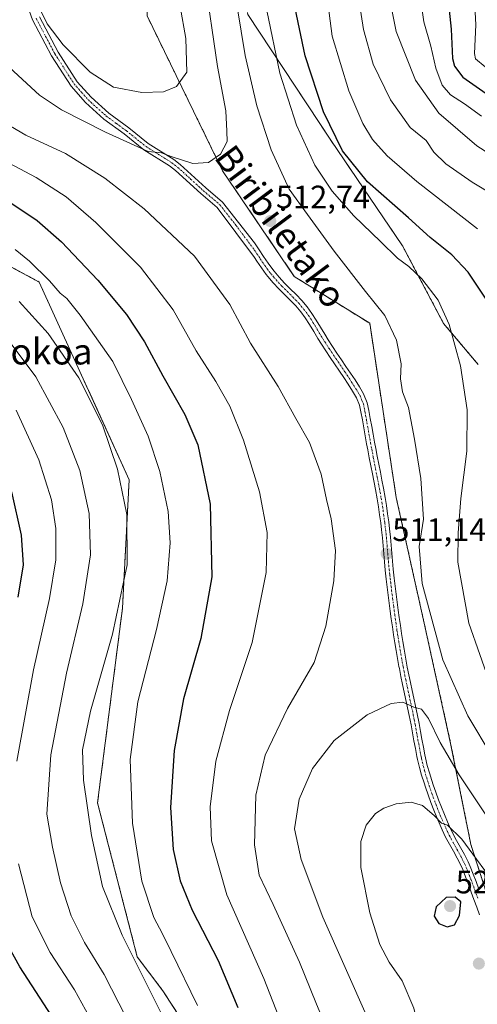
# Model space of a CAD drawing. Units: metres. Extents: x 593048 to 596462, y 4784592 to 4786952.
# Drawn here: x 593746 to 593887, y 4784777 to 4785081 of the extents above; entities that cross this region are included whole.
import ezdxf
from ezdxf.enums import TextEntityAlignment as Align

# ---------------------------------------------------------------- set-up
doc = ezdxf.new("R2010")
doc.units = ezdxf.units.M
doc.header["$MEASUREMENT"] = 0
doc.linetypes.add('TRAZO_Y_PUNTO', pattern=[1, 0.5, -0.25, 0, -0.25])
doc.linetypes.add('TRAZOS', pattern=[0.75, 0.5, -0.25])
for name, color, linetype, lineweight in [('Arbolado forestal', 92, 'TRAZOS', 0), ('Arbolado forestal CxS', 92, 'Continuous', 0), ('Camino', 19, 'Continuous', 0), ('Camino Cxs', 19, 'Continuous', 0), ('Camino eje', 39, 'TRAZO_Y_PUNTO', 13), ('Carátula', 7, 'Continuous', 5), ('Curva de nivel maestra', 36, 'Continuous', 30), ('Curva de nivel normal', 36, 'Continuous', 0), ('Pastizal CxS', 92, 'Continuous', 0), ('Punto de cota en terreno', 7, 'Continuous', 0), ('Rótulo de punto de cota en terreno', 19, 'Continuous', 0), ('Texto cartográfico', 19, 'Continuous', 0)]:
    doc.layers.add(name, color=color, linetype=linetype, lineweight=lineweight)
doc.styles.add('Arial', font='txt', dxfattribs={"height": 0.2})

# ---------------------------------------------------------------- blocks, each defined once
blk = doc.blocks.new('*U150')
at = {"layer": 'Pastizal CxS', "color": 92, "linetype": 'Continuous', "lineweight": 0}
for points in [[(593785.16, 4785082.59, 524.35), (593808.54, 4785034.66, 514.32), (593830.76, 4785001.92, 512.19), (593854.12, 4784987.43, 510.81), (593862.33, 4784933.46, 511.06), (593870.99, 4784894.56, 510.39), (593879.19, 4784857.38, 513.54), (593885.46, 4784826.04, 519.74), (593900.94, 4784777.97, 524.85)], [(593799.31, 4784766.47, 492.09), (593790.04, 4784780.8, 491.17), (593782.13, 4784791.24, 490.11), (593769.81, 4784838.95, 491.19), (593777.54, 4784899.25, 490.09), (593779.6, 4784939.01, 490.69), (593751.73, 4785000.21, 493.62), (593706.45, 4785024.59, 490.91), (593682.57, 4785037.03, 490.27), (593670.44, 4785051.3, 490.76), (593657.58, 4785064.16, 490.07), (593654.09, 4785071.14, 490.66), (593628.44, 4785039.79, 474.31), (593616.53, 4785027.88, 466.97), (593614.72, 4785026.08, 464.8), (593596.02, 4785044.78, 466.99), (593574.82, 4785063.48, 468.63), (593564.85, 4785080.94, 471.17), (593564, 4785103.77, 472.63)]]:
    blk.add_polyline3d(points, dxfattribs=at)
blk = doc.blocks.new('*U153')
at = {"layer": 'Arbolado forestal CxS', "color": 92, "linetype": 'Continuous', "lineweight": 0}
blk.add_polyline3d([(593887.67, 4784974.69, 502.59), (593876.98, 4784987.41, 505.1), (593864.29, 4785011.38, 503.08), (593842.07, 4785044.13, 500.57), (593816.34, 4785083.02, 508.03)], dxfattribs=at)
blk = doc.blocks.new('*U178')
at = {"layer": 'Curva de nivel normal', "color": 36, "linetype": 'Continuous', "lineweight": 0}
for points in [[(593888.71, 4785051.54, 480), (593883.46, 4785055.33, 480), (593879.15, 4785058.17, 480), (593876.59, 4785061.16, 480), (593874.63, 4785066.46, 480), (593873.04, 4785073.26, 480), (593870.89, 4785080.72, 480), (593867.91, 4785102.05, 480), (593863.15, 4785147.2, 480), (593866.4, 4785159.22, 480), (593872.81, 4785173.82, 480), (593886.81, 4785198.78, 480), (593897.8, 4785219.59, 480)], [(593744.65, 4784960.54, 480), (593751.6, 4784945.18, 480), (593755.58, 4784932.78, 480), (593756.92, 4784923.85, 480), (593756.85, 4784914.21, 480), (593754.93, 4784902.21, 480), (593750, 4784880.15, 480), (593744.78, 4784851.83, 480)], [(593745.32, 4784820.07, 480), (593749.56, 4784803.64, 480), (593755.14, 4784792.64, 480), (593762.68, 4784781.06, 480), (593771.72, 4784764.56, 480)]]:
    blk.add_polyline3d(points, dxfattribs=at)
blk = doc.blocks.new('*U181')
at = {"layer": 'Curva de nivel normal', "color": 36, "linetype": 'Continuous', "lineweight": 0}
for points in [[(593833.2, 4784754.22, 505), (593821.27, 4784784.6, 505), (593809.91, 4784810.45, 505), (593805.16, 4784827.25, 505), (593804.69, 4784837.74, 505), (593806.46, 4784851.91, 505), (593810.68, 4784867.54, 505), (593817.71, 4784888.65, 505), (593822.06, 4784910.32, 505), (593822.4, 4784922.65, 505), (593820.02, 4784935.29, 505), (593815.02, 4784951.21, 505), (593810.8, 4784961.75, 505), (593806.45, 4784969.36, 505), (593800.31, 4784978.92, 505), (593793.2, 4784991.56, 505), (593783.07, 4785004.84, 505), (593769.3, 4785018.64, 505), (593760.1, 4785026.53, 505), (593750.8, 4785032.6, 505), (593737.09, 4785039.79, 505)], [(593822.2, 4785084.26, 505), (593826.31, 4785064.83, 505), (593831.44, 4785048.74, 505), (593837.12, 4785036.36, 505), (593842.45, 4785028.37, 505), (593849.24, 4785020.65, 505), (593857.48, 4785012.77, 505), (593862.68, 4785007.55, 505), (593866.24, 4785005, 505), (593870.29, 4785001.22, 505), (593875.35, 4784994.56, 505), (593878.75, 4784987.1, 505), (593882.24, 4784974.27, 505), (593884.28, 4784960.62, 505), (593884.18, 4784947.86, 505), (593882.35, 4784933.2, 505), (593881.53, 4784922.54, 505), (593881.38, 4784913.46, 505), (593884.8, 4784894.54, 505), (593891.66, 4784875.21, 505)]]:
    blk.add_polyline3d(points, dxfattribs=at)
blk = doc.blocks.new('*U186')
at = {"layer": 'Curva de nivel normal', "color": 36, "linetype": 'Continuous', "lineweight": 0}
for points in [[(593800.81, 4784776.19, 495), (593792.59, 4784792.98, 495), (593789.94, 4784798.42, 495), (593787.29, 4784803.43, 495), (593783.58, 4784814.72, 495), (593780.66, 4784832.64, 495), (593779.92, 4784852.43, 495), (593782.25, 4784870.22, 495), (593788.1, 4784892.63, 495), (593791.42, 4784907.74, 495), (593792.33, 4784919.48, 495), (593791.66, 4784929.21, 495), (593789.13, 4784941.54, 495), (593785.48, 4784952.53, 495), (593780.38, 4784963.81, 495), (593774.52, 4784975.57, 495), (593764.42, 4784989.99, 495), (593760.25, 4784995.06, 495), (593758.19, 4784996.76, 495), (593754.98, 4785000.58, 495), (593748.76, 4785006.68, 495), (593744.32, 4785010.26, 495)], [(593888.14, 4785260.88, 495), (593886.12, 4785257.96, 495), (593883.81, 4785253.7, 495), (593878.58, 4785245.48, 495), (593867.74, 4785227.86, 495), (593849.42, 4785191.37, 495), (593840.68, 4785168.89, 495), (593837.6, 4785154.2, 495), (593837.18, 4785135.21, 495), (593839.35, 4785100.17, 495), (593842.5, 4785076.34, 495), (593847.64, 4785059.36, 495), (593851.94, 4785049.32, 495), (593854.99, 4785044.37, 495), (593859.5, 4785039.22, 495), (593868.69, 4785031.29, 495), (593887.46, 4785016.69, 495)]]:
    blk.add_polyline3d(points, dxfattribs=at)
blk = doc.blocks.new('*U201')
at = {"layer": 'Curva de nivel normal', "color": 36, "linetype": 'Continuous', "lineweight": 0}
for points in [[(593893.62, 4785038.36, 485), (593887.31, 4785042.35, 485), (593875.48, 4785052.43, 485), (593868.32, 4785062.71, 485), (593862.36, 4785077.78, 485), (593859.21, 4785093.48, 485), (593857.68, 4785112.64, 485), (593856.13, 4785127.48, 485), (593855.46, 4785138.88, 485), (593855.94, 4785151.83, 485), (593858.46, 4785164.26, 485), (593865.28, 4785180, 485), (593877.6, 4785202.6, 485), (593884.7, 4785216.42, 485), (593890.52, 4785226.96, 485)], [(593742.08, 4784982.32, 485), (593750.74, 4784970.9, 485), (593759.17, 4784955.21, 485), (593764.28, 4784941.88, 485), (593767.21, 4784928.54, 485), (593767.65, 4784915.78, 485), (593765.26, 4784900.62, 485), (593760.24, 4784879.15, 485), (593755.34, 4784853.78, 485), (593754.11, 4784835.43, 485), (593755.86, 4784825.2, 485), (593758.33, 4784814.25, 485), (593761.64, 4784803.99, 485), (593765.81, 4784795.77, 485), (593771.82, 4784785.85, 485), (593783.3, 4784763.43, 485)]]:
    blk.add_polyline3d(points, dxfattribs=at)
blk = doc.blocks.new('*U250')
at = {"layer": 'Curva de nivel normal', "color": 36, "linetype": 'Continuous', "lineweight": 0}
blk.add_polyline3d([(593889.15, 4785165.04, 470), (593883.57, 4785156.84, 470), (593879.19, 4785152.7, 470), (593877.68, 4785149.88, 470), (593878.42, 4785146.21, 470), (593880.62, 4785142.21, 470), (593882.43, 4785137.5, 470), (593883.82, 4785129.16, 470), (593884.8, 4785118.18, 470), (593885.72, 4785109.44, 470), (593886.52, 4785095.24, 470), (593886.6, 4785087.78, 470), (593887, 4785079.78, 470), (593886.62, 4785070.92, 470), (593886.89, 4785069.27, 470), (593889.85, 4785066.86, 470)], dxfattribs=at)
blk = doc.blocks.new('*U252')
at = {"layer": 'Curva de nivel normal', "color": 36, "linetype": 'Continuous', "lineweight": 0}
for points in [[(593900.36, 4785022.35, 490), (593885.89, 4785031.15, 490), (593877.65, 4785036.78, 490), (593874, 4785040.37, 490), (593871.56, 4785044.02, 490), (593866.63, 4785048.01, 490), (593860.56, 4785056.61, 490), (593855.23, 4785067.62, 490), (593852.21, 4785078.34, 490), (593850.72, 4785087.77, 490), (593846.75, 4785128.54, 490), (593846.02, 4785146.52, 490), (593847.6, 4785158.29, 490), (593850.68, 4785170.2, 490), (593857.15, 4785185.29, 490), (593872.99, 4785215.54, 490), (593880.89, 4785230.88, 490), (593885.8, 4785237.88, 490), (593896.23, 4785249.88, 490)], [(593745.5, 4784994.15, 490), (593754.56, 4784984.23, 490), (593764.01, 4784970.57, 490), (593771.3, 4784956.02, 490), (593776.02, 4784942.22, 490), (593778.86, 4784928.18, 490), (593778.96, 4784912.67, 490), (593774.42, 4784891.16, 490), (593767.59, 4784867.34, 490), (593765.2, 4784855.42, 490), (593765.45, 4784846.01, 490), (593767.91, 4784828.88, 490), (593771.35, 4784813.06, 490), (593777.42, 4784797.95, 490), (593791.09, 4784770.8, 490)]]:
    blk.add_polyline3d(points, dxfattribs=at)
blk = doc.blocks.new('*U256')
at = {"layer": 'Curva de nivel maestra', "color": 36, "linetype": 'Continuous', "lineweight": 30}
for points in [[(593755.66, 4784772.88, 475), (593745.75, 4784788.24, 475), (593741.27, 4784796.27, 475)], [(593745.18, 4784902.6, 475), (593746.91, 4784912.65, 475), (593746.26, 4784921.82, 475), (593743.26, 4784935.2, 475)], [(593896.41, 4785196.52, 475), (593876.03, 4785160.87, 475), (593870.79, 4785153.54, 475), (593868.56, 4785149.1, 475), (593869.1, 4785146.24, 475), (593871.94, 4785141.99, 475), (593874.36, 4785128.4, 475), (593877.89, 4785092.28, 475), (593879.33, 4785078.53, 475), (593879.77, 4785069.37, 475), (593880.4, 4785067.06, 475), (593883, 4785063.6, 475), (593890.14, 4785058.55, 475)]]:
    blk.add_polyline3d(points, dxfattribs=at)
blk = doc.blocks.new('*U267')
at = {"layer": 'Curva de nivel maestra', "color": 36, "linetype": 'Continuous', "lineweight": 30}
for points in [[(593890.16, 4784994.86, 500), (593884.57, 4785003.28, 500), (593879.57, 4785008.62, 500), (593872.85, 4785013.95, 500), (593866.09, 4785020.08, 500), (593853.44, 4785031.26, 500), (593845.64, 4785040.81, 500), (593839.75, 4785052.89, 500), (593834.13, 4785070.18, 500), (593831.07, 4785084.95, 500)], [(593737.85, 4785027.98, 500), (593751.11, 4785019.29, 500), (593758.68, 4785012.62, 500), (593769.94, 4785000.76, 500), (593778.82, 4784990.1, 500), (593784.32, 4784981.7, 500), (593790.08, 4784971.13, 500), (593796.9, 4784959.24, 500), (593800.83, 4784949.82, 500), (593804.68, 4784931.48, 500), (593805.18, 4784908.98, 500), (593801.84, 4784889.82, 500), (593796.48, 4784871.21, 500), (593793.51, 4784855.21, 500), (593792.41, 4784837.54, 500), (593793.2, 4784824.54, 500), (593795.38, 4784814.82, 500), (593799.16, 4784805.76, 500), (593807.18, 4784790.17, 500), (593813.24, 4784775.63, 500)]]:
    blk.add_polyline3d(points, dxfattribs=at)
blk = doc.blocks.new('5PATER')
at = {"layer": 'Carátula', "linetype": 'Continuous', "lineweight": 5}
h = blk.add_hatch(color=250, dxfattribs=at)
edge = h.paths.add_edge_path()
edge.add_ellipse((0, 0.01), major_axis=(-1.33, -1.34), ratio=0.999422, start_angle=0, end_angle=360)

msp = doc.modelspace()

# ---------------------------------------------------------------- linework, layer by layer
at = {"layer": 'Arbolado forestal', "color": 92, "linetype": 'TRAZOS', "lineweight": 0}
for points in [[(593846.74, 4785250.27, 503.11), (593830.75, 4785241.58, 506.79), (593818.08, 4785205.23, 510.81), (593794.58, 4785173.89, 515.2), (593791.44, 4785142.55, 518.19), (593785.17, 4785117.48, 522.01), (593785.16, 4785082.59, 524.35), (593808.54, 4785034.66, 514.32), (593830.75, 4785001.92, 512.19), (593854.12, 4784987.43, 510.81), (593862.33, 4784933.46, 511.06), (593870.99, 4784894.56, 510.39), (593879.19, 4784857.38, 513.54), (593885.45, 4784826.05, 519.74), (593897.6, 4784788.34, 523.7)], [(593887.67, 4784974.69, 502.59), (593876.98, 4784987.41, 505.1), (593864.29, 4785011.38, 503.08), (593842.07, 4785044.13, 500.57), (593816.33, 4785083.02, 508.03), (593815.16, 4785112.26, 506.64), (593816.33, 4785147.35, 505.79), (593823.35, 4785178.93, 504.54), (593839.73, 4785210.51, 502.52), (593851.42, 4785239.75, 501.97), (593846.74, 4785250.27, 503.11)], [(593887.67, 4784974.69, 502.59), (593876.98, 4784987.41, 505.1), (593864.29, 4785011.38, 503.08), (593842.07, 4785044.13, 500.57), (593816.33, 4785083.02, 508.03), (593815.16, 4785112.26, 506.64), (593816.33, 4785147.35, 505.79), (593823.35, 4785178.93, 504.54), (593839.73, 4785210.51, 502.52), (593851.42, 4785239.75, 501.97), (593846.74, 4785250.27, 503.11)], [(593830.28, 4784678.09, 490.59), (593830.28, 4784687.61, 491.57), (593824.59, 4784710.85, 492.74), (593811.11, 4784741.19, 492.96), (593799.31, 4784766.47, 492.09), (593790.04, 4784780.8, 491.17), (593782.13, 4784791.24, 490.11), (593769.81, 4784838.95, 491.19), (593777.54, 4784899.25, 490.09), (593779.6, 4784939.01, 490.69), (593751.73, 4785000.21, 493.62), (593706.45, 4785024.59, 490.91), (593682.57, 4785037.03, 490.27), (593670.44, 4785051.3, 490.76), (593657.58, 4785064.16, 490.07), (593654.08, 4785071.14, 490.66), (593628.44, 4785039.79, 474.31), (593616.53, 4785027.88, 466.97)]]:
    msp.add_polyline3d(points, dxfattribs=at)
at = {"layer": 'Arbolado forestal CxS', "color": 92, "linetype": 'Continuous', "lineweight": 0}
for points in [[(593816.34, 4785083.02, 508.03), (593842.07, 4785044.13, 500.57), (593864.29, 4785011.38, 503.08), (593876.98, 4784987.41, 505.1), (593887.67, 4784974.69, 502.59)], [(593900.94, 4784777.97, 524.85), (593885.46, 4784826.04, 519.74), (593879.19, 4784857.38, 513.54), (593870.99, 4784894.56, 510.39), (593862.33, 4784933.46, 511.06), (593854.12, 4784987.43, 510.81), (593830.76, 4785001.92, 512.19), (593808.54, 4785034.66, 514.32), (593785.16, 4785082.59, 524.35)], [(593706.45, 4785024.59, 490.91), (593751.73, 4785000.21, 493.62), (593779.6, 4784939.01, 490.69), (593777.54, 4784899.25, 490.09), (593769.81, 4784838.95, 491.19), (593782.13, 4784791.24, 490.11), (593790.04, 4784780.8, 491.17), (593799.31, 4784766.47, 492.09)]]:
    msp.add_polyline3d(points, dxfattribs=at)
at = {"layer": 'Camino', "color": 19, "linetype": 'Continuous', "lineweight": 0}
for points in [[(593888.14, 4784804.31, 523.59), (593887.27, 4784806.67, 523.54), (593886.41, 4784809.02, 523.48), (593885.57, 4784811.36, 523.22), (593884.71, 4784813.7, 522.92), (593883.83, 4784816.01, 522.61), (593882.91, 4784818.29, 522.17), (593882.3, 4784819.67, 521.91), (593881.22, 4784821.83, 521.64), (593880.04, 4784823.97, 521.38), (593878.83, 4784826.12, 521.01), (593877.64, 4784828.34, 520.54), (593876.53, 4784830.62, 520.2), (593875.9, 4784832.07, 520.11), (593874.92, 4784834.38, 519.95), (593873.97, 4784836.7, 519.69), (593873.07, 4784839.05, 519.34), (593872.21, 4784841.41, 518.84), (593871.39, 4784843.78, 518.28), (593870.95, 4784845.12, 518.09), (593870.2, 4784847.51, 517.77), (593869.51, 4784849.94, 517.54), (593868.94, 4784852.4, 517.32), (593868.76, 4784853.3, 517.23), (593868.29, 4784855.75, 516.92), (593867.83, 4784858.19, 516.61), (593867.39, 4784860.64, 516.27), (593866.94, 4784863.07, 515.93), (593866.37, 4784865.96, 515.43), (593865.86, 4784868.38, 514.98), (593864.82, 4784873.22, 514.4), (593864.3, 4784875.65, 514.09), (593863.79, 4784878.08, 513.78), (593863.31, 4784880.53, 513.49), (593863.18, 4784881.17, 513.41), (593862.73, 4784883.62, 513.11), (593862.3, 4784886.08, 512.84), (593861.9, 4784888.54, 512.55), (593861.51, 4784891.01, 512.33), (593861.14, 4784893.48, 512.11), (593860.79, 4784895.96, 511.96), (593860.47, 4784898.28, 511.82), (593860.14, 4784900.77, 511.69), (593859.82, 4784903.25, 511.57), (593859.22, 4784908.22, 511.34), (593858.91, 4784911.03, 511.23), (593858.66, 4784913.54, 511.14), (593858.45, 4784916.04, 511.1), (593858.25, 4784918.53, 511.05), (593858.04, 4784921.01, 511.11), (593857.78, 4784923.47, 511.18), (593857.51, 4784925.67, 511.22), (593857.18, 4784928.13, 511.26), (593856.82, 4784930.59, 511.31), (593856.42, 4784933.04, 511.36), (593855.9, 4784935.95, 511.34), (593854.96, 4784940.86, 511.27), (593854.47, 4784943.31, 511.22), (593853.99, 4784945.76, 511.2), (593853.52, 4784948.22, 511.18), (593853.16, 4784950.15, 511.13), (593852.71, 4784952.62, 511.07), (593852.28, 4784955.08, 511.02), (593851.84, 4784957.54, 510.97), (593851.39, 4784959.98, 510.93), (593850.95, 4784962.1, 510.9), (593850.07, 4784964.32, 510.9), (593848.79, 4784966.46, 510.95), (593847.46, 4784968.56, 511.02), (593846.1, 4784970.63, 511.16), (593841.9, 4784976.81, 511.58), (593840.51, 4784978.9, 511.72), (593839.14, 4784981.01, 511.8), (593838.05, 4784982.77, 511.88), (593836.76, 4784984.91, 511.98), (593835.46, 4784987.03, 512.08), (593834.14, 4784989.09, 512.18), (593832.77, 4784990.96, 512.24), (593831.19, 4784992.8, 512.27), (593829.5, 4784994.58, 512.2), (593825.94, 4784998.14, 512.13), (593824.19, 4785000, 512.11), (593822.55, 4785001.96, 512.14), (593822.09, 4785002.56, 512.16), (593820.6, 4785004.61, 512.16), (593819.16, 4785006.7, 512.17), (593818.44, 4785007.78, 512.21), (593806.83, 4785023.3, 512.98), (593801.79, 4785027.59, 513.57), (593793.92, 4785034.78, 514.24), (593792.13, 4785036.18, 514.32), (593784.15, 4785041.15, 514.63), (593778.05, 4785046.07, 515.37), (593771.79, 4785050.61, 515.93), (593766.11, 4785055.74, 516.86), (593761.64, 4785060.8, 517.65), (593755.59, 4785070.2, 518.46), (593749.68, 4785081.35, 519.08), (593748.69, 4785083.98, 519.14)], [(593751.84, 4785082.32, 519.59), (593757.64, 4785071.4, 519.02), (593763.53, 4785062.23, 518.21), (593767.8, 4785057.41, 517.59), (593773.28, 4785052.46, 516.83), (593779.49, 4785047.95, 516.08), (593785.53, 4785043.08, 515.12), (593793.49, 4785038.12, 514.76), (593795.45, 4785036.59, 514.65), (593803.36, 4785029.37, 513.79), (593808.54, 4785024.94, 513.2), (593818.42, 4785012.37, 512.47), (593819.86, 4785010.18, 512.38), (593821.24, 4785008.1, 512.31), (593822.64, 4785006.05, 512.3), (593824.09, 4785004.06, 512.27), (593824.5, 4785003.53, 512.26), (593826.06, 4785001.67, 512.24), (593827.74, 4784999.88, 512.2), (593829.5, 4784998.11, 512.2), (593831.29, 4784996.32, 512.24), (593833.05, 4784994.47, 512.23), (593834.73, 4784992.52, 512.21), (593836.2, 4784990.51, 512.14), (593837.58, 4784988.36, 512.04), (593838.89, 4784986.21, 511.94), (593840.18, 4784984.07, 511.86), (593841.26, 4784982.34, 511.8), (593842.6, 4784980.27, 511.7), (593843.97, 4784978.21, 511.63), (593845.37, 4784976.16, 511.48), (593846.77, 4784974.1, 511.33), (593848.18, 4784972.02, 511.15), (593849.56, 4784969.92, 511.01), (593850.92, 4784967.77, 510.93), (593852.23, 4784965.59, 510.87), (593853.36, 4784962.81, 510.84), (593853.85, 4784960.46, 510.91), (593854.3, 4784957.98, 510.98), (593854.74, 4784955.52, 511.01), (593855.17, 4784953.06, 511.04), (593855.62, 4784950.61, 511.12), (593855.98, 4784948.69, 511.18), (593856.45, 4784946.24, 511.2), (593857.41, 4784941.34, 511.22), (593857.89, 4784938.88, 511.26), (593858.36, 4784936.42, 511.26), (593858.89, 4784933.46, 511.26), (593859.29, 4784930.97, 511.24), (593859.66, 4784928.48, 511.22), (593859.99, 4784925.99, 511.18), (593860.27, 4784923.75, 511.13), (593860.53, 4784921.24, 511.09), (593860.74, 4784918.74, 511.06), (593860.94, 4784916.25, 511.1), (593861.15, 4784913.76, 511.15), (593861.39, 4784911.29, 511.25), (593861.71, 4784908.51, 511.35), (593862, 4784906.03, 511.45), (593862.3, 4784903.56, 511.55), (593862.94, 4784898.62, 511.78), (593863.26, 4784896.31, 511.89), (593863.62, 4784893.84, 512), (593863.98, 4784891.39, 512.28), (593864.37, 4784888.94, 512.63), (593864.77, 4784886.49, 512.9), (593865.19, 4784884.06, 513.13), (593865.64, 4784881.63, 513.39), (593865.76, 4784881.01, 513.46), (593866.24, 4784878.58, 513.71), (593866.75, 4784876.17, 513.96), (593867.26, 4784873.75, 514.17), (593867.79, 4784871.33, 514.37), (593868.31, 4784868.9, 514.6), (593868.82, 4784866.47, 515), (593869.39, 4784863.54, 515.53), (593869.85, 4784861.09, 515.88), (593870.29, 4784858.64, 516.22), (593870.74, 4784856.21, 516.53), (593871.21, 4784853.78, 516.83), (593871.38, 4784852.93, 516.9), (593871.94, 4784850.56, 517.06), (593872.59, 4784848.23, 517.28), (593873.33, 4784845.89, 517.72), (593873.76, 4784844.58, 517.98), (593874.56, 4784842.24, 518.45), (593875.41, 4784839.93, 518.85), (593876.3, 4784837.62, 519.14), (593877.23, 4784835.34, 519.35), (593878.19, 4784833.06, 519.66), (593878.81, 4784831.67, 519.86), (593879.86, 4784829.47, 520.23), (593881.02, 4784827.33, 520.63), (593882.23, 4784825.18, 520.82), (593883.43, 4784822.99, 521.07), (593884.57, 4784820.74, 521.47), (593885.22, 4784819.27, 521.82), (593886.16, 4784816.92, 522.22), (593887.05, 4784814.57, 522.33), (593887.92, 4784812.22, 522.54)]]:
    msp.add_polyline3d(points, dxfattribs=at)
at = {"layer": 'Camino Cxs', "color": 19, "linetype": 'Continuous', "lineweight": 0}
for points in [[(593888.14, 4784804.31, 523.59), (593887.27, 4784806.67, 523.54), (593886.41, 4784809.02, 523.48), (593885.57, 4784811.36, 523.22), (593884.71, 4784813.7, 522.92), (593883.83, 4784816.01, 522.61), (593882.91, 4784818.29, 522.17), (593882.3, 4784819.67, 521.91), (593881.22, 4784821.83, 521.64), (593880.04, 4784823.97, 521.38), (593878.83, 4784826.12, 521.01), (593877.64, 4784828.34, 520.54), (593876.53, 4784830.62, 520.2), (593875.9, 4784832.07, 520.11), (593874.92, 4784834.38, 519.95), (593873.97, 4784836.7, 519.69), (593873.07, 4784839.05, 519.34), (593872.21, 4784841.41, 518.84), (593871.39, 4784843.78, 518.28), (593870.95, 4784845.12, 518.09), (593870.2, 4784847.51, 517.77), (593869.51, 4784849.94, 517.54), (593868.94, 4784852.4, 517.32), (593868.76, 4784853.3, 517.23), (593868.29, 4784855.75, 516.92), (593867.83, 4784858.19, 516.61), (593867.39, 4784860.64, 516.27), (593866.94, 4784863.07, 515.93), (593866.37, 4784865.96, 515.43), (593865.86, 4784868.38, 514.98), (593864.82, 4784873.22, 514.4), (593864.3, 4784875.65, 514.09), (593863.79, 4784878.08, 513.78), (593863.31, 4784880.53, 513.49), (593863.18, 4784881.17, 513.41), (593862.73, 4784883.62, 513.11), (593862.3, 4784886.08, 512.84), (593861.9, 4784888.54, 512.55), (593861.51, 4784891.01, 512.33), (593861.14, 4784893.48, 512.11), (593860.79, 4784895.96, 511.96), (593860.47, 4784898.28, 511.82), (593860.14, 4784900.77, 511.69), (593859.82, 4784903.25, 511.57), (593859.22, 4784908.22, 511.34), (593858.91, 4784911.03, 511.23), (593858.66, 4784913.54, 511.14), (593858.45, 4784916.04, 511.1), (593858.25, 4784918.53, 511.05), (593858.04, 4784921.01, 511.11), (593857.78, 4784923.47, 511.18), (593857.51, 4784925.67, 511.22), (593857.18, 4784928.13, 511.26), (593856.82, 4784930.59, 511.31), (593856.42, 4784933.04, 511.36), (593855.9, 4784935.95, 511.34), (593854.96, 4784940.86, 511.27), (593854.47, 4784943.31, 511.22), (593853.99, 4784945.76, 511.2), (593853.52, 4784948.22, 511.18), (593853.16, 4784950.15, 511.13), (593852.71, 4784952.62, 511.07), (593852.28, 4784955.08, 511.02), (593851.84, 4784957.54, 510.97), (593851.39, 4784959.98, 510.93), (593850.95, 4784962.1, 510.9), (593850.07, 4784964.32, 510.9), (593848.79, 4784966.46, 510.95), (593847.46, 4784968.56, 511.02), (593846.1, 4784970.63, 511.16), (593841.9, 4784976.81, 511.58), (593840.51, 4784978.9, 511.72), (593839.14, 4784981.01, 511.8), (593838.05, 4784982.77, 511.88), (593836.76, 4784984.91, 511.98), (593835.46, 4784987.03, 512.08), (593834.14, 4784989.09, 512.18), (593832.77, 4784990.96, 512.24), (593831.19, 4784992.8, 512.27), (593829.5, 4784994.58, 512.2), (593825.94, 4784998.14, 512.13), (593824.19, 4785000, 512.11), (593822.55, 4785001.96, 512.14), (593822.09, 4785002.56, 512.16), (593820.6, 4785004.61, 512.16), (593819.16, 4785006.7, 512.17), (593818.44, 4785007.78, 512.21), (593806.83, 4785023.3, 512.98), (593801.79, 4785027.59, 513.57), (593793.92, 4785034.78, 514.24), (593792.13, 4785036.18, 514.32), (593784.15, 4785041.15, 514.63), (593778.05, 4785046.07, 515.37), (593771.79, 4785050.61, 515.93), (593766.11, 4785055.74, 516.86), (593761.64, 4785060.8, 517.65), (593755.59, 4785070.2, 518.46), (593749.68, 4785081.35, 519.08), (593748.69, 4785083.98, 519.14)], [(593751.84, 4785082.32, 519.59), (593757.64, 4785071.4, 519.02), (593763.53, 4785062.23, 518.21), (593767.8, 4785057.41, 517.59), (593773.28, 4785052.46, 516.83), (593779.49, 4785047.95, 516.08), (593785.53, 4785043.08, 515.12), (593793.49, 4785038.12, 514.76), (593795.45, 4785036.59, 514.65), (593803.36, 4785029.37, 513.79), (593808.54, 4785024.94, 513.2), (593818.42, 4785012.37, 512.47), (593819.86, 4785010.18, 512.38), (593821.24, 4785008.1, 512.31), (593822.64, 4785006.05, 512.3), (593824.09, 4785004.06, 512.27), (593824.5, 4785003.53, 512.26), (593826.06, 4785001.67, 512.24), (593827.74, 4784999.88, 512.2), (593829.5, 4784998.11, 512.2), (593831.29, 4784996.32, 512.24), (593833.05, 4784994.47, 512.23), (593834.73, 4784992.52, 512.21), (593836.2, 4784990.51, 512.14), (593837.58, 4784988.36, 512.04), (593838.89, 4784986.21, 511.94), (593840.18, 4784984.07, 511.86), (593841.26, 4784982.34, 511.8), (593842.6, 4784980.27, 511.7), (593843.97, 4784978.21, 511.63), (593845.37, 4784976.16, 511.48), (593846.77, 4784974.1, 511.33), (593848.18, 4784972.02, 511.15), (593849.56, 4784969.92, 511.01), (593850.92, 4784967.77, 510.93), (593852.23, 4784965.59, 510.87), (593853.36, 4784962.81, 510.84), (593853.85, 4784960.46, 510.91), (593854.3, 4784957.98, 510.98), (593854.74, 4784955.52, 511.01), (593855.17, 4784953.06, 511.04), (593855.62, 4784950.61, 511.12), (593855.98, 4784948.69, 511.18), (593856.45, 4784946.24, 511.2), (593857.41, 4784941.34, 511.22), (593857.89, 4784938.88, 511.26), (593858.36, 4784936.42, 511.26), (593858.89, 4784933.46, 511.26), (593859.29, 4784930.97, 511.24), (593859.66, 4784928.48, 511.22), (593859.99, 4784925.99, 511.18), (593860.27, 4784923.75, 511.13), (593860.53, 4784921.24, 511.09), (593860.74, 4784918.74, 511.06), (593860.94, 4784916.25, 511.1), (593861.15, 4784913.76, 511.15), (593861.39, 4784911.29, 511.25), (593861.71, 4784908.51, 511.35), (593862, 4784906.03, 511.45), (593862.3, 4784903.56, 511.55), (593862.94, 4784898.62, 511.78), (593863.26, 4784896.31, 511.89), (593863.62, 4784893.84, 512), (593863.98, 4784891.39, 512.28), (593864.37, 4784888.94, 512.63), (593864.77, 4784886.49, 512.9), (593865.19, 4784884.06, 513.13), (593865.64, 4784881.63, 513.39), (593865.76, 4784881.01, 513.46), (593866.24, 4784878.58, 513.71), (593866.75, 4784876.17, 513.96), (593867.26, 4784873.75, 514.17), (593867.79, 4784871.33, 514.37), (593868.31, 4784868.9, 514.6), (593868.82, 4784866.47, 515), (593869.39, 4784863.54, 515.53), (593869.85, 4784861.09, 515.88), (593870.29, 4784858.64, 516.22), (593870.74, 4784856.21, 516.53), (593871.21, 4784853.78, 516.83), (593871.38, 4784852.93, 516.9), (593871.94, 4784850.56, 517.06), (593872.59, 4784848.23, 517.28), (593873.33, 4784845.89, 517.72), (593873.76, 4784844.58, 517.98), (593874.56, 4784842.24, 518.45), (593875.41, 4784839.93, 518.85), (593876.3, 4784837.62, 519.14), (593877.23, 4784835.34, 519.35), (593878.19, 4784833.06, 519.66), (593878.81, 4784831.67, 519.86), (593879.86, 4784829.47, 520.23), (593881.02, 4784827.33, 520.63), (593882.23, 4784825.18, 520.82), (593883.43, 4784822.99, 521.07), (593884.57, 4784820.74, 521.47), (593885.22, 4784819.27, 521.82), (593886.16, 4784816.92, 522.22), (593887.05, 4784814.57, 522.33), (593887.92, 4784812.22, 522.54)]]:
    msp.add_polyline3d(points, dxfattribs=at)
at = {"layer": 'Camino eje', "color": 39, "linetype": 'TRAZO_Y_PUNTO', "lineweight": 13}
msp.add_polyline3d([(593750.76, 4785081.84, 519.33), (593753.72, 4785076.26, 519.29), (593756.62, 4785070.8, 518.71), (593759.56, 4785066.22, 518.39), (593762.59, 4785061.52, 517.91), (593764.82, 4785058.99, 517.57), (593766.96, 4785056.58, 517.19), (593772.54, 4785051.54, 516.37), (593775.67, 4785049.27, 516.15), (593778.77, 4785047.01, 515.73), (593784.84, 4785042.12, 514.9), (593792.81, 4785037.15, 514.55), (593794.69, 4785035.69, 514.45), (593798.64, 4785032.08, 514.08), (593802.58, 4785028.48, 513.71), (593805.1, 4785026.34, 513.33), (593807.69, 4785024.12, 513.09), (593812.63, 4785017.84, 512.6), (593818.43, 4785010.08, 512.34), (593819.15, 4785008.98, 512.29), (593820.2, 4785007.4, 512.25), (593820.9, 4785006.38, 512.24), (593821.62, 4785005.33, 512.25), (593822.37, 4785004.31, 512.24), (593823.36, 4785002.96, 512.21), (593824.31, 4785001.82, 512.19), (593825.13, 4785000.84, 512.18), (593826.84, 4784999.01, 512.18), (593827.74, 4784998.12, 512.17), (593828.62, 4784997.23, 512.18), (593830.4, 4784995.45, 512.23), (593832.12, 4784993.64, 512.27), (593832.91, 4784992.72, 512.25), (593833.75, 4784991.74, 512.22), (593835.17, 4784989.8, 512.16), (593836.52, 4784987.7, 512.07), (593837.18, 4784986.62, 512.01), (593837.83, 4784985.56, 511.96), (593839.12, 4784983.42, 511.88), (593839.66, 4784982.54, 511.84), (593840.2, 4784981.68, 511.8), (593841.56, 4784979.59, 511.72), (593842.94, 4784977.51, 511.61), (593843.64, 4784976.48, 511.53), (593844.34, 4784975.46, 511.46), (593846.44, 4784972.37, 511.25), (593847.14, 4784971.33, 511.16), (593848.51, 4784969.24, 511.02), (593849.86, 4784967.12, 510.94), (593850.51, 4784966.03, 510.92), (593851.15, 4784964.96, 510.9), (593851.72, 4784963.57, 510.87), (593852.16, 4784962.46, 510.88), (593852.62, 4784960.22, 510.92), (593852.85, 4784958.98, 510.95), (593853.07, 4784957.76, 510.97), (593853.51, 4784955.3, 511.01), (593853.94, 4784952.84, 511.06), (593854.39, 4784950.38, 511.13), (593854.75, 4784948.46, 511.18), (593855.22, 4784946, 511.2), (593855.7, 4784943.55, 511.21), (593855.95, 4784942.33, 511.24), (593856.43, 4784939.87, 511.3), (593857.13, 4784936.19, 511.32), (593857.66, 4784933.25, 511.32), (593857.86, 4784932.03, 511.29), (593858.06, 4784930.78, 511.27), (593858.24, 4784929.54, 511.26), (593858.42, 4784928.31, 511.24), (593858.75, 4784925.83, 511.2), (593858.89, 4784924.73, 511.18), (593859.03, 4784923.61, 511.15), (593859.16, 4784922.38, 511.13), (593859.29, 4784921.13, 511.1), (593859.5, 4784918.64, 511.06), (593859.7, 4784916.15, 511.1), (593859.91, 4784913.65, 511.15), (593860.03, 4784912.4, 511.19), (593860.15, 4784911.16, 511.24), (593860.31, 4784909.76, 511.3), (593860.47, 4784908.37, 511.36), (593860.62, 4784907.13, 511.41), (593860.76, 4784905.89, 511.47), (593860.91, 4784904.64, 511.53), (593861.06, 4784903.41, 511.59), (593861.54, 4784899.7, 511.78), (593861.71, 4784898.45, 511.84), (593862.03, 4784896.14, 511.95), (593862.2, 4784894.9, 512.01), (593862.56, 4784892.44, 512.18), (593862.75, 4784891.2, 512.31), (593863.14, 4784888.74, 512.6), (593863.54, 4784886.29, 512.87), (593863.75, 4784885.06, 513), (593863.96, 4784883.84, 513.12), (593864.19, 4784882.62, 513.26), (593864.46, 4784881.16, 513.43), (593864.78, 4784879.56, 513.61), (593865.02, 4784878.33, 513.74), (593865.27, 4784877.12, 513.9), (593865.78, 4784874.7, 514.21), (593866.04, 4784873.49, 514.37), (593866.3, 4784872.28, 514.51), (593866.57, 4784871.07, 514.63), (593867.09, 4784868.64, 514.82), (593867.6, 4784866.22, 515.22), (593867.88, 4784864.75, 515.48), (593868.17, 4784863.31, 515.73), (593868.4, 4784862.08, 515.9), (593868.62, 4784860.87, 516.07), (593869.06, 4784858.42, 516.42), (593869.29, 4784857.2, 516.57), (593869.52, 4784855.98, 516.73), (593869.75, 4784854.76, 516.88), (593870.03, 4784853.33, 517.05), (593870.16, 4784852.67, 517.11), (593870.44, 4784851.48, 517.2), (593870.73, 4784850.25, 517.29), (593871.07, 4784849.04, 517.35), (593871.4, 4784847.87, 517.47), (593871.77, 4784846.68, 517.67), (593872.14, 4784845.51, 517.88), (593872.58, 4784844.18, 518.13), (593872.98, 4784843.01, 518.37), (593873.39, 4784841.83, 518.63), (593873.82, 4784840.65, 518.87), (593874.24, 4784839.49, 519.08), (593874.69, 4784838.34, 519.27), (593875.14, 4784837.16, 519.41), (593876.08, 4784834.86, 519.63), (593876.56, 4784833.72, 519.71), (593877.05, 4784832.57, 519.85), (593877.36, 4784831.87, 519.94), (593877.67, 4784831.15, 520.04), (593878.2, 4784830.05, 520.2), (593878.75, 4784828.91, 520.39), (593879.35, 4784827.8, 520.6), (593879.93, 4784826.73, 520.81), (593881.14, 4784824.58, 521.15), (593881.73, 4784823.51, 521.28), (593882.33, 4784822.41, 521.38), (593882.87, 4784821.33, 521.52), (593883.44, 4784820.21, 521.71), (593884.07, 4784818.78, 522.01), (593884.54, 4784817.61, 522.23), (593885, 4784816.47, 522.39), (593885.44, 4784815.29, 522.53), (593885.88, 4784814.14, 522.63), (593886.32, 4784812.96, 522.73), (593886.75, 4784811.79, 522.87), (593887.59, 4784809.45, 523.13)], dxfattribs=at)
at = {"layer": 'Curva de nivel maestra', "color": 36, "linetype": 'Continuous', "lineweight": 30}
msp.add_polyline3d([(593878.07, 4784800.55, 525), (593880.34, 4784801.2, 525), (593881.91, 4784804.11, 525), (593882.31, 4784808.36, 525), (593880.6, 4784809.81, 525), (593877.77, 4784809.69, 525), (593874.67, 4784806.76, 525), (593874.06, 4784803.84, 525), (593875.54, 4784801.59, 525), (593878.07, 4784800.55, 525)], dxfattribs=at)
at = {"layer": 'Curva de nivel normal', "color": 36, "linetype": 'Continuous', "lineweight": 0}
for points in [[(593783.58, 4785058.9, 520), (593790.28, 4785059.07, 520), (593794.29, 4785060.69, 520), (593797.49, 4785065.16, 520), (593797.14, 4785075.64, 520), (593793.65, 4785095.48, 520), (593789.56, 4785119.54, 520), (593782.76, 4785136.21, 520), (593780.29, 4785137.05, 520), (593774.87, 4785136.13, 520), (593764.01, 4785130.92, 520), (593758.18, 4785126.09, 520), (593754.34, 4785120.25, 520), (593752.05, 4785114.32, 520), (593750.67, 4785107.3, 520), (593749.52, 4785096.04, 520), (593750.38, 4785090.3, 520), (593751.67, 4785085.43, 520), (593754.23, 4785080.1, 520), (593759.2, 4785073.63, 520), (593767.51, 4785065.22, 520), (593774.72, 4785060.51, 520), (593783.58, 4785058.9, 520)], [(593799.36, 4785036.86, 515), (593804.16, 4785037.22, 515), (593807.88, 4785039.75, 515), (593809.96, 4785043.73, 515), (593809.9, 4785046.88, 515), (593809.5, 4785053.21, 515), (593806.93, 4785066.96, 515), (593802.92, 4785094.45, 515)], [(593728.31, 4785091.54, 515), (593732.52, 4785079.24, 515), (593738.36, 4785070.29, 515), (593751.88, 4785058.02, 515), (593758.63, 4785053.56, 515), (593772.23, 4785046.58, 515), (593785.53, 4785040.57, 515), (593789.62, 4785040.17, 515), (593792.64, 4785039.02, 515), (593799.36, 4785036.86, 515)], [(593813.1, 4785085.44, 510), (593815.52, 4785070.35, 510), (593819.14, 4785054.73, 510), (593823.6, 4785041.16, 510), (593829.2, 4785028.9, 510), (593834.87, 4785021.08, 510), (593843.06, 4785009.8, 510), (593852.76, 4784997.24, 510), (593858.85, 4784989.8, 510), (593862.43, 4784982.21, 510), (593863.83, 4784974.88, 510), (593863.68, 4784970.21, 510), (593864.27, 4784966.24, 510), (593866.13, 4784961.32, 510), (593867.99, 4784951.55, 510), (593869.96, 4784939.42, 510), (593870.75, 4784926.8, 510), (593869.39, 4784918.33, 510), (593870.35, 4784906.82, 510), (593876.78, 4784883.24, 510), (593884.47, 4784865.89, 510), (593892.05, 4784853.28, 510)], [(593843.22, 4784763.19, 510), (593837.45, 4784777.17, 510), (593832.4, 4784789.63, 510), (593824.23, 4784807.44, 510), (593819.85, 4784816.54, 510), (593818.39, 4784825.95, 510), (593818.89, 4784841.29, 510), (593821.72, 4784853.76, 510), (593828.62, 4784868.16, 510), (593836.86, 4784882.4, 510), (593840.53, 4784893.64, 510), (593843.03, 4784907.74, 510), (593843.56, 4784917.09, 510), (593842.22, 4784926.88, 510), (593840.7, 4784932.88, 510), (593839.12, 4784940.74, 510), (593835.42, 4784950.55, 510), (593831.27, 4784957.98, 510), (593825.78, 4784967.82, 510), (593817.21, 4784981.3, 510), (593810.82, 4784993.2, 510), (593799.87, 4785008.21, 510), (593784.24, 4785022.9, 510), (593772.07, 4785032.34, 510), (593759.85, 4785040, 510), (593747.63, 4785045.71, 510), (593741.11, 4785049.49, 510)], [(593900.76, 4784819.34, 515), (593881.86, 4784847.6, 515), (593875.97, 4784857.69, 515), (593872.37, 4784865.1, 515), (593870.13, 4784867.94, 515), (593867.77, 4784868.57, 515), (593864.38, 4784870.09, 515), (593860.78, 4784869.76, 515), (593853.37, 4784866.16, 515), (593843.06, 4784858.3, 515), (593836.42, 4784849.63, 515), (593832.31, 4784840.15, 515), (593830.81, 4784830.88, 515), (593832.86, 4784821.41, 515), (593839.59, 4784803.52, 515), (593853.47, 4784772.4, 515)], [(593894.35, 4784811.85, 520), (593882.65, 4784827.74, 520), (593878.24, 4784832.1, 520), (593876.3, 4784832.72, 520), (593874.18, 4784834.97, 520), (593870.44, 4784838.11, 520), (593866.93, 4784839.15, 520), (593862.35, 4784838.66, 520), (593858.49, 4784837.3, 520), (593855.9, 4784835.62, 520), (593852.98, 4784832.04, 520), (593851.39, 4784827.03, 520), (593851.35, 4784818.98, 520), (593854.12, 4784804.96, 520), (593857.25, 4784795.06, 520), (593860.11, 4784789.62, 520), (593864.14, 4784783.86, 520), (593867.74, 4784775.39, 520), (593873.9, 4784749.48, 520), (593883.08, 4784726.28, 520), (593890.63, 4784709.81, 520)]]:
    msp.add_polyline3d(points, dxfattribs=at)
at = {"layer": 'Pastizal CxS', "color": 92, "linetype": 'Continuous', "lineweight": 0}
for points in [[(593846.74, 4785250.27, 503.11), (593830.75, 4785241.58, 506.79), (593818.08, 4785205.23, 510.81), (593794.58, 4785173.89, 515.2), (593791.44, 4785142.55, 518.19), (593785.17, 4785117.48, 522.01), (593785.16, 4785082.59, 524.35), (593808.54, 4785034.66, 514.32), (593830.75, 4785001.92, 512.19), (593854.12, 4784987.43, 510.81), (593862.33, 4784933.46, 511.06), (593870.99, 4784894.56, 510.39), (593879.19, 4784857.38, 513.54), (593885.45, 4784826.05, 519.74), (593897.6, 4784788.34, 523.7)], [(593830.28, 4784678.09, 490.59), (593830.28, 4784687.61, 491.57), (593824.59, 4784710.85, 492.74), (593811.11, 4784741.19, 492.96), (593799.31, 4784766.47, 492.09), (593790.04, 4784780.8, 491.17), (593782.13, 4784791.24, 490.11), (593769.81, 4784838.95, 491.19), (593777.54, 4784899.25, 490.09), (593779.6, 4784939.01, 490.69), (593751.73, 4785000.21, 493.62), (593706.45, 4785024.59, 490.91), (593682.57, 4785037.03, 490.27), (593670.44, 4785051.3, 490.76), (593657.58, 4785064.16, 490.07), (593654.08, 4785071.14, 490.66), (593628.44, 4785039.79, 474.31), (593616.53, 4785027.88, 466.97)]]:
    msp.add_polyline3d(points, dxfattribs=at)

# ---------------------------------------------------------------- block references
at = {"layer": 'Arbolado forestal CxS', "color": 92, "linetype": 'Continuous', "lineweight": 0}
msp.add_blockref('*U153', (0, 0), dxfattribs=at)
at = {"layer": 'Curva de nivel maestra', "color": 36, "linetype": 'Continuous', "lineweight": 30}
for name in ['*U256', '*U267']:
    msp.add_blockref(name, (0, 0), dxfattribs=at)
at = {"layer": 'Curva de nivel normal', "color": 36, "linetype": 'Continuous', "lineweight": 0}
for name in ['*U250', '*U178', '*U201', '*U252', '*U186', '*U181']:
    msp.add_blockref(name, (0, 0), dxfattribs=at)
at = {"layer": 'Pastizal CxS', "color": 92, "linetype": 'Continuous', "lineweight": 0}
msp.add_blockref('*U150', (0, 0), dxfattribs=at)
at = {"layer": 'Punto de cota en terreno', "linetype": 'Continuous', "lineweight": 0}
for p in [(593823.31, 4785019.09, 512.74), (593859.35, 4784916.08, 511.14), (593879, 4784807, 525.75), (593887.92, 4784789.19, 524.51)]:
    msp.add_blockref('5PATER', p, dxfattribs=at)

# ---------------------------------------------------------------- texts
at = {"layer": 'Rótulo de punto de cota en terreno', "color": 19, "linetype": 'Continuous', "lineweight": 0, "style": 'Arial'}
for s, p in [('512,74', (593825.07, 4785020.85)), ('511,14', (593861.11, 4784917.84)), ('525,75', (593880.76, 4784808.76))]:
    msp.add_text(s, height=7, dxfattribs=at).set_placement(p, align=Align.BOTTOM_LEFT)
at = {"layer": 'Texto cartográfico', "color": 19, "linetype": 'Continuous', "lineweight": 0, "style": 'Arial'}
msp.add_text('Biribiletako', height=8, rotation=-53.2733, dxfattribs=at).set_placement((593826.57, 4785017.4), align=Align.MIDDLE_CENTER)
msp.add_text('Mintegiko Zokoa', height=8, dxfattribs=at).set_placement((593725.81, 4784978.68), align=Align.MIDDLE_CENTER)

doc.saveas('drawing.dxf')
